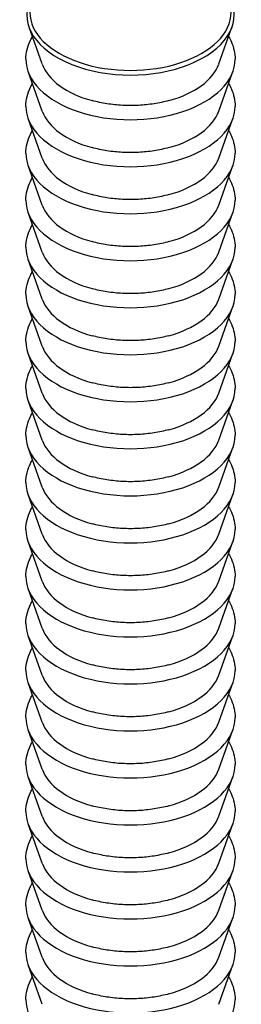
# Model space of a CAD drawing. Units: millimetres. Extents: x -29 to 29, y -139 to 26.
# Drawn here: x 25 to 28, y -112 to -98 of the extents above; entities that cross this region are included whole.
import ezdxf

# ---------------------------------------------------------------- set-up
doc = ezdxf.new("R2010")
doc.units = ezdxf.units.MM

# ---------------------------------------------------------------- blocks, each defined once
blk = doc.blocks.new('RSN34G28x65-ISO')
for p, q in [((-0.485, 13.998), (-0.669, 14.509)), ((1.97, 13.998), (2.154, 14.509)), ((-0.485, 13.344), (-0.682, 13.894)), ((1.97, 13.344), (2.167, 13.894)), ((-0.485, 12.691), (-0.682, 13.241)), ((1.97, 12.691), (2.167, 13.241)), ((-0.485, 12.038), (-0.682, 12.587)), ((1.97, 12.038), (2.167, 12.587)), ((-0.485, 11.385), (-0.682, 11.934)), ((1.97, 11.385), (2.167, 11.934)), ((-0.485, 10.732), (-0.682, 11.281)), ((1.97, 10.732), (2.167, 11.281)), ((-0.485, 10.078), (-0.682, 10.628)), ((1.97, 10.078), (2.167, 10.628)), ((-0.485, 9.425), (-0.682, 9.975)), ((1.97, 9.425), (2.167, 9.975)), ((-0.485, 8.772), (-0.682, 9.321)), ((1.97, 8.772), (2.167, 9.321)), ((-0.485, 8.119), (-0.682, 8.668)), ((1.97, 8.119), (2.167, 8.668)), ((-0.485, 7.466), (-0.682, 8.015)), ((1.97, 7.466), (2.167, 8.015)), ((-0.485, 6.812), (-0.682, 7.362)), ((1.97, 6.812), (2.167, 7.362)), ((-0.485, 6.159), (-0.682, 6.709)), ((1.97, 6.159), (2.167, 6.709)), ((-0.485, 5.506), (-0.682, 6.055)), ((1.97, 5.506), (2.167, 6.055)), ((-0.485, 4.853), (-0.682, 5.402)), ((1.97, 4.853), (2.167, 5.402)), ((-0.485, 4.2), (-0.682, 4.749)), ((1.97, 4.2), (2.167, 4.749)), ((-0.485, 3.546), (-0.682, 4.096)), ((1.97, 3.546), (2.167, 4.096)), ((-0.485, 2.893), (-0.682, 3.443)), ((1.97, 2.893), (2.167, 3.443)), ((-0.485, 2.24), (-0.682, 2.789)), ((1.97, 2.24), (2.167, 2.789)), ((-0.485, 1.587), (-0.682, 2.136)), ((1.97, 1.587), (2.167, 2.136)), ((-0.485, 0.934), (-0.682, 1.483)), ((1.97, 0.934), (2.167, 1.483))]:
    blk.add_line(p, q)
for centre, major_axis, start_param, end_param in [((0.742, 14.677), (1.441, 0), 2.902499, 6.522279), ((0.742, 14.717), (-1.4, 0), 0, 3.141593), ((0.742, 14.064), (-1.455, 0), 0, 3.141593), ((0.742, 14.144), (-1.254, 0), 0.204175, 1.13151), ((0.742, 14.144), (1.254, 0), 5.151675, 6.07901), ((0.742, 13.411), (-1.455, 0), 0, 3.141593), ((0.742, 13.491), (-1.254, 0), 0.204175, 1.13151), ((0.742, 13.491), (1.254, 0), 5.151675, 6.07901), ((0.742, 12.758), (-1.455, 0), 0, 3.141593), ((0.742, 12.838), (-1.254, 0), 0.204175, 1.13151), ((0.742, 12.838), (1.254, 0), 5.151675, 6.07901), ((0.742, 12.105), (-1.455, 0), 0, 3.141593), ((0.742, 12.185), (-1.254, 0), 0.204175, 1.13151), ((0.742, 12.185), (1.254, 0), 5.151675, 6.07901), ((0.742, 11.451), (-1.455, 0), 0, 3.141593), ((0.742, 11.532), (-1.254, 0), 0.204175, 1.13151), ((0.742, 11.532), (1.254, 0), 5.151675, 6.07901), ((0.742, 10.798), (-1.455, 0), 0, 3.141593), ((0.742, 10.878), (-1.254, 0), 0.204175, 1.13151), ((0.742, 10.878), (1.254, 0), 5.151675, 6.07901), ((0.742, 10.145), (-1.455, 0), 0, 3.141593), ((0.742, 10.225), (-1.254, 0), 0.204175, 1.13151), ((0.742, 10.225), (1.254, 0), 5.151675, 6.07901), ((0.742, 9.492), (-1.455, 0), 0, 3.141593), ((0.742, 9.572), (-1.254, 0), 0.204175, 1.13151), ((0.742, 9.572), (1.254, 0), 5.151675, 6.07901), ((0.742, 8.839), (-1.455, 0), 0, 3.141593), ((0.742, 8.919), (-1.254, 0), 0.204175, 1.13151), ((0.742, 8.919), (1.254, 0), 5.151675, 6.07901), ((0.742, 8.185), (-1.455, 0), 0, 3.141593), ((0.742, 8.266), (-1.254, 0), 0.204175, 1.13151), ((0.742, 8.266), (1.254, 0), 5.151675, 6.07901), ((0.742, 7.532), (-1.455, 0), 0, 3.141593), ((0.742, 7.612), (-1.254, 0), 0.204175, 1.13151), ((0.742, 7.612), (1.254, 0), 5.151675, 6.07901), ((0.742, 6.879), (-1.455, 0), 0, 3.141593), ((0.742, 6.959), (-1.254, 0), 0.204175, 1.13151), ((0.742, 6.959), (1.254, 0), 5.151675, 6.07901), ((0.742, 6.226), (-1.455, 0), 0, 3.141593), ((0.742, 6.306), (-1.254, 0), 0.204175, 1.13151), ((0.742, 6.306), (1.254, 0), 5.151675, 6.07901), ((0.742, 5.573), (-1.455, 0), 0, 3.141593), ((0.742, 5.653), (-1.254, 0), 0.204175, 1.13151), ((0.742, 5.653), (1.254, 0), 5.151675, 6.07901), ((0.742, 4.919), (-1.455, 0), 0, 3.141593), ((0.742, 5), (-1.254, 0), 0.204175, 1.13151), ((0.742, 5), (1.254, 0), 5.151675, 6.07901), ((0.742, 4.266), (-1.455, 0), 0, 3.141593), ((0.742, 4.346), (-1.254, 0), 0.204175, 1.13151), ((0.742, 4.346), (1.254, 0), 5.151675, 6.07901), ((0.742, 3.613), (-1.455, 0), 0, 3.141593), ((0.742, 3.693), (-1.254, 0), 0.204175, 1.13151), ((0.742, 3.693), (1.254, 0), 5.151675, 6.07901), ((0.742, 2.96), (-1.455, 0), 0, 3.141593), ((0.742, 3.04), (-1.254, 0), 0.204175, 1.13151), ((0.742, 3.04), (1.254, 0), 5.151675, 6.07901), ((0.742, 2.307), (-1.455, 0), 0, 3.141593), ((0.742, 2.387), (-1.254, 0), 0.204175, 1.13151), ((0.742, 2.387), (1.254, 0), 5.151675, 6.07901), ((0.742, 1.653), (-1.455, 0), 0, 3.141593), ((0.742, 1.734), (-1.254, 0), 0.204175, 1.13151), ((0.742, 1.734), (1.254, 0), 5.151675, 6.07901), ((0.742, 1), (-1.455, 0), 0, 3.141593)]:
    blk.add_ellipse(centre, major_axis=major_axis, ratio=0.57735, start_param=start_param, end_param=end_param)
for points, knots in [([(-0.713, 14.064), (-0.713, 14.154), (-0.691, 14.244), (-0.641, 14.345), (-0.632, 14.362), (-0.622, 14.379)], [2.3561945, 2.3561945, 2.3561945, 2.3561945, 2.6314091, 2.6314091, 2.6887156, 2.6887156, 2.6887156, 2.6887156]), ([(2.107, 14.379), (2.122, 14.354), (2.135, 14.329), (2.18, 14.226), (2.197, 14.145), (2.197, 14.064)], [5.165266, 5.165266, 5.165266, 5.165266, 5.250079, 5.250079, 5.4977871, 5.4977871, 5.4977871, 5.4977871]), ([(-0.713, 13.411), (-0.713, 13.501), (-0.691, 13.591), (-0.641, 13.692), (-0.632, 13.709), (-0.622, 13.726)], [2.3561945, 2.3561945, 2.3561945, 2.3561945, 2.6314091, 2.6314091, 2.6887156, 2.6887156, 2.6887156, 2.6887156]), ([(2.107, 13.726), (2.122, 13.701), (2.135, 13.675), (2.18, 13.573), (2.197, 13.492), (2.197, 13.411)], [5.165266, 5.165266, 5.165266, 5.165266, 5.250079, 5.250079, 5.4977871, 5.4977871, 5.4977871, 5.4977871]), ([(1.276, 13.489), (1.21, 13.471), (1.141, 13.457), (0.999, 13.435), (0.926, 13.427), (0.779, 13.42), (0.705, 13.42), (0.559, 13.427), (0.486, 13.435), (0.344, 13.457), (0.275, 13.471), (0.209, 13.489)], [0.3461118, 0.3461118, 0.3461118, 0.3461118, 0.5218264, 0.5218264, 0.6975409, 0.6975409, 0.8732554, 0.8732554, 1.04897, 1.04897, 1.2246845, 1.2246845, 1.2246845, 1.2246845]), ([(-0.713, 12.758), (-0.713, 12.848), (-0.691, 12.938), (-0.641, 13.039), (-0.632, 13.056), (-0.622, 13.072)], [2.3561945, 2.3561945, 2.3561945, 2.3561945, 2.6314091, 2.6314091, 2.6887156, 2.6887156, 2.6887156, 2.6887156]), ([(2.107, 13.072), (2.122, 13.048), (2.135, 13.022), (2.18, 12.92), (2.197, 12.839), (2.197, 12.758)], [5.165266, 5.165266, 5.165266, 5.165266, 5.250079, 5.250079, 5.4977871, 5.4977871, 5.4977871, 5.4977871]), ([(1.276, 12.836), (1.21, 12.818), (1.141, 12.803), (0.999, 12.781), (0.926, 12.774), (0.779, 12.766), (0.705, 12.766), (0.559, 12.774), (0.486, 12.781), (0.344, 12.803), (0.275, 12.818), (0.209, 12.836)], [0.3461118, 0.3461118, 0.3461118, 0.3461118, 0.5218264, 0.5218264, 0.6975409, 0.6975409, 0.8732554, 0.8732554, 1.04897, 1.04897, 1.2246845, 1.2246845, 1.2246845, 1.2246845]), ([(-0.713, 12.105), (-0.713, 12.195), (-0.691, 12.285), (-0.641, 12.385), (-0.632, 12.402), (-0.622, 12.419)], [2.3561945, 2.3561945, 2.3561945, 2.3561945, 2.6314091, 2.6314091, 2.6887156, 2.6887156, 2.6887156, 2.6887156]), ([(2.107, 12.419), (2.122, 12.394), (2.135, 12.369), (2.18, 12.267), (2.197, 12.186), (2.197, 12.105)], [5.165266, 5.165266, 5.165266, 5.165266, 5.250079, 5.250079, 5.4977871, 5.4977871, 5.4977871, 5.4977871]), ([(1.276, 12.183), (1.21, 12.165), (1.141, 12.15), (0.999, 12.128), (0.926, 12.121), (0.779, 12.113), (0.705, 12.113), (0.559, 12.121), (0.486, 12.128), (0.344, 12.15), (0.275, 12.165), (0.209, 12.183)], [0.3461118, 0.3461118, 0.3461118, 0.3461118, 0.5218264, 0.5218264, 0.6975409, 0.6975409, 0.8732554, 0.8732554, 1.04897, 1.04897, 1.2246845, 1.2246845, 1.2246845, 1.2246845]), ([(-0.713, 11.451), (-0.713, 11.542), (-0.691, 11.632), (-0.641, 11.732), (-0.632, 11.749), (-0.622, 11.766)], [2.3561945, 2.3561945, 2.3561945, 2.3561945, 2.6314091, 2.6314091, 2.6887156, 2.6887156, 2.6887156, 2.6887156]), ([(2.107, 11.766), (2.122, 11.741), (2.135, 11.716), (2.18, 11.614), (2.197, 11.533), (2.197, 11.451)], [5.165266, 5.165266, 5.165266, 5.165266, 5.250079, 5.250079, 5.4977871, 5.4977871, 5.4977871, 5.4977871]), ([(1.276, 11.53), (1.21, 11.512), (1.141, 11.497), (0.999, 11.475), (0.926, 11.468), (0.779, 11.46), (0.705, 11.46), (0.559, 11.468), (0.486, 11.475), (0.344, 11.497), (0.275, 11.512), (0.209, 11.53)], [0.3461118, 0.3461118, 0.3461118, 0.3461118, 0.5218264, 0.5218264, 0.6975409, 0.6975409, 0.8732554, 0.8732554, 1.04897, 1.04897, 1.2246845, 1.2246845, 1.2246845, 1.2246845]), ([(-0.713, 10.798), (-0.713, 10.888), (-0.691, 10.978), (-0.641, 11.079), (-0.632, 11.096), (-0.622, 11.113)], [2.3561945, 2.3561945, 2.3561945, 2.3561945, 2.6314091, 2.6314091, 2.6887156, 2.6887156, 2.6887156, 2.6887156]), ([(2.107, 11.113), (2.122, 11.088), (2.135, 11.063), (2.18, 10.96), (2.197, 10.879), (2.197, 10.798)], [5.165266, 5.165266, 5.165266, 5.165266, 5.250079, 5.250079, 5.4977871, 5.4977871, 5.4977871, 5.4977871]), ([(1.276, 10.876), (1.21, 10.859), (1.141, 10.844), (0.999, 10.822), (0.926, 10.814), (0.779, 10.807), (0.705, 10.807), (0.559, 10.814), (0.486, 10.822), (0.344, 10.844), (0.275, 10.859), (0.209, 10.876)], [0.3461118, 0.3461118, 0.3461118, 0.3461118, 0.5218264, 0.5218264, 0.6975409, 0.6975409, 0.8732554, 0.8732554, 1.04897, 1.04897, 1.2246845, 1.2246845, 1.2246845, 1.2246845]), ([(-0.713, 10.145), (-0.713, 10.235), (-0.691, 10.325), (-0.641, 10.426), (-0.632, 10.443), (-0.622, 10.46)], [2.3561945, 2.3561945, 2.3561945, 2.3561945, 2.6314091, 2.6314091, 2.6887156, 2.6887156, 2.6887156, 2.6887156]), ([(2.107, 10.46), (2.122, 10.435), (2.135, 10.409), (2.18, 10.307), (2.197, 10.226), (2.197, 10.145)], [5.165266, 5.165266, 5.165266, 5.165266, 5.250079, 5.250079, 5.4977871, 5.4977871, 5.4977871, 5.4977871]), ([(1.276, 10.223), (1.21, 10.205), (1.141, 10.191), (0.999, 10.169), (0.926, 10.161), (0.779, 10.154), (0.705, 10.154), (0.559, 10.161), (0.486, 10.169), (0.344, 10.191), (0.275, 10.205), (0.209, 10.223)], [0.3461118, 0.3461118, 0.3461118, 0.3461118, 0.5218264, 0.5218264, 0.6975409, 0.6975409, 0.8732554, 0.8732554, 1.04897, 1.04897, 1.2246845, 1.2246845, 1.2246845, 1.2246845]), ([(-0.713, 9.492), (-0.713, 9.582), (-0.691, 9.672), (-0.641, 9.773), (-0.632, 9.79), (-0.622, 9.806)], [2.3561945, 2.3561945, 2.3561945, 2.3561945, 2.6314091, 2.6314091, 2.6887156, 2.6887156, 2.6887156, 2.6887156]), ([(2.107, 9.806), (2.122, 9.782), (2.135, 9.756), (2.18, 9.654), (2.197, 9.573), (2.197, 9.492)], [5.165266, 5.165266, 5.165266, 5.165266, 5.250079, 5.250079, 5.4977871, 5.4977871, 5.4977871, 5.4977871]), ([(1.276, 9.57), (1.21, 9.552), (1.141, 9.537), (0.999, 9.515), (0.926, 9.508), (0.779, 9.5), (0.705, 9.5), (0.559, 9.508), (0.486, 9.515), (0.344, 9.537), (0.275, 9.552), (0.209, 9.57)], [0.3461118, 0.3461118, 0.3461118, 0.3461118, 0.5218264, 0.5218264, 0.6975409, 0.6975409, 0.8732554, 0.8732554, 1.04897, 1.04897, 1.2246845, 1.2246845, 1.2246845, 1.2246845]), ([(-0.713, 8.839), (-0.713, 8.929), (-0.691, 9.019), (-0.641, 9.119), (-0.632, 9.136), (-0.622, 9.153)], [2.3561945, 2.3561945, 2.3561945, 2.3561945, 2.6314091, 2.6314091, 2.6887156, 2.6887156, 2.6887156, 2.6887156]), ([(2.107, 9.153), (2.122, 9.128), (2.135, 9.103), (2.18, 9.001), (2.197, 8.92), (2.197, 8.839)], [5.165266, 5.165266, 5.165266, 5.165266, 5.250079, 5.250079, 5.4977871, 5.4977871, 5.4977871, 5.4977871]), ([(1.276, 8.917), (1.21, 8.899), (1.141, 8.884), (0.999, 8.862), (0.926, 8.855), (0.779, 8.847), (0.705, 8.847), (0.559, 8.855), (0.486, 8.862), (0.344, 8.884), (0.275, 8.899), (0.209, 8.917)], [0.3461118, 0.3461118, 0.3461118, 0.3461118, 0.5218264, 0.5218264, 0.6975409, 0.6975409, 0.8732554, 0.8732554, 1.04897, 1.04897, 1.2246845, 1.2246845, 1.2246845, 1.2246845]), ([(-0.713, 8.185), (-0.713, 8.276), (-0.691, 8.366), (-0.641, 8.466), (-0.632, 8.483), (-0.622, 8.5)], [2.3561945, 2.3561945, 2.3561945, 2.3561945, 2.6314091, 2.6314091, 2.6887156, 2.6887156, 2.6887156, 2.6887156]), ([(2.107, 8.5), (2.122, 8.475), (2.135, 8.45), (2.18, 8.348), (2.197, 8.267), (2.197, 8.185)], [5.165266, 5.165266, 5.165266, 5.165266, 5.250079, 5.250079, 5.4977871, 5.4977871, 5.4977871, 5.4977871]), ([(1.276, 8.264), (1.21, 8.246), (1.141, 8.231), (0.999, 8.209), (0.926, 8.202), (0.779, 8.194), (0.705, 8.194), (0.559, 8.202), (0.486, 8.209), (0.344, 8.231), (0.275, 8.246), (0.209, 8.264)], [0.3461118, 0.3461118, 0.3461118, 0.3461118, 0.5218264, 0.5218264, 0.6975409, 0.6975409, 0.8732554, 0.8732554, 1.04897, 1.04897, 1.2246845, 1.2246845, 1.2246845, 1.2246845]), ([(-0.713, 7.532), (-0.713, 7.622), (-0.691, 7.712), (-0.641, 7.813), (-0.632, 7.83), (-0.622, 7.847)], [2.3561945, 2.3561945, 2.3561945, 2.3561945, 2.6314091, 2.6314091, 2.6887156, 2.6887156, 2.6887156, 2.6887156]), ([(2.107, 7.847), (2.122, 7.822), (2.135, 7.797), (2.18, 7.694), (2.197, 7.613), (2.197, 7.532)], [5.165266, 5.165266, 5.165266, 5.165266, 5.250079, 5.250079, 5.4977871, 5.4977871, 5.4977871, 5.4977871]), ([(1.276, 7.61), (1.21, 7.593), (1.141, 7.578), (0.999, 7.556), (0.926, 7.548), (0.779, 7.541), (0.705, 7.541), (0.559, 7.548), (0.486, 7.556), (0.344, 7.578), (0.275, 7.593), (0.209, 7.61)], [0.3461118, 0.3461118, 0.3461118, 0.3461118, 0.5218264, 0.5218264, 0.6975409, 0.6975409, 0.8732554, 0.8732554, 1.04897, 1.04897, 1.2246845, 1.2246845, 1.2246845, 1.2246845]), ([(-0.713, 6.879), (-0.713, 6.969), (-0.691, 7.059), (-0.641, 7.16), (-0.632, 7.177), (-0.622, 7.194)], [2.3561945, 2.3561945, 2.3561945, 2.3561945, 2.6314091, 2.6314091, 2.6887156, 2.6887156, 2.6887156, 2.6887156]), ([(2.107, 7.194), (2.122, 7.169), (2.135, 7.143), (2.18, 7.041), (2.197, 6.96), (2.197, 6.879)], [5.165266, 5.165266, 5.165266, 5.165266, 5.250079, 5.250079, 5.4977871, 5.4977871, 5.4977871, 5.4977871]), ([(1.276, 6.957), (1.21, 6.939), (1.141, 6.925), (0.999, 6.903), (0.926, 6.895), (0.779, 6.888), (0.705, 6.888), (0.559, 6.895), (0.486, 6.903), (0.344, 6.925), (0.275, 6.939), (0.209, 6.957)], [0.3461118, 0.3461118, 0.3461118, 0.3461118, 0.5218264, 0.5218264, 0.6975409, 0.6975409, 0.8732554, 0.8732554, 1.04897, 1.04897, 1.2246845, 1.2246845, 1.2246845, 1.2246845]), ([(-0.713, 6.226), (-0.713, 6.316), (-0.691, 6.406), (-0.641, 6.507), (-0.632, 6.524), (-0.622, 6.54)], [2.3561945, 2.3561945, 2.3561945, 2.3561945, 2.6314091, 2.6314091, 2.6887156, 2.6887156, 2.6887156, 2.6887156]), ([(2.107, 6.54), (2.122, 6.516), (2.135, 6.49), (2.18, 6.388), (2.197, 6.307), (2.197, 6.226)], [5.165266, 5.165266, 5.165266, 5.165266, 5.250079, 5.250079, 5.4977871, 5.4977871, 5.4977871, 5.4977871]), ([(1.276, 6.304), (1.21, 6.286), (1.141, 6.272), (0.999, 6.249), (0.926, 6.242), (0.779, 6.234), (0.705, 6.234), (0.559, 6.242), (0.486, 6.249), (0.344, 6.272), (0.275, 6.286), (0.209, 6.304)], [0.3461118, 0.3461118, 0.3461118, 0.3461118, 0.5218264, 0.5218264, 0.6975409, 0.6975409, 0.8732554, 0.8732554, 1.04897, 1.04897, 1.2246845, 1.2246845, 1.2246845, 1.2246845]), ([(-0.713, 5.573), (-0.713, 5.663), (-0.691, 5.753), (-0.641, 5.853), (-0.632, 5.87), (-0.622, 5.887)], [2.3561945, 2.3561945, 2.3561945, 2.3561945, 2.6314091, 2.6314091, 2.6887156, 2.6887156, 2.6887156, 2.6887156]), ([(2.107, 5.887), (2.122, 5.862), (2.135, 5.837), (2.18, 5.735), (2.197, 5.654), (2.197, 5.573)], [5.165266, 5.165266, 5.165266, 5.165266, 5.250079, 5.250079, 5.4977871, 5.4977871, 5.4977871, 5.4977871]), ([(1.276, 5.651), (1.21, 5.633), (1.141, 5.618), (0.999, 5.596), (0.926, 5.589), (0.779, 5.581), (0.705, 5.581), (0.559, 5.589), (0.486, 5.596), (0.344, 5.618), (0.275, 5.633), (0.209, 5.651)], [0.3461118, 0.3461118, 0.3461118, 0.3461118, 0.5218264, 0.5218264, 0.6975409, 0.6975409, 0.8732554, 0.8732554, 1.04897, 1.04897, 1.2246845, 1.2246845, 1.2246845, 1.2246845]), ([(-0.713, 4.919), (-0.713, 5.01), (-0.691, 5.1), (-0.641, 5.2), (-0.632, 5.217), (-0.622, 5.234)], [2.3561945, 2.3561945, 2.3561945, 2.3561945, 2.6314091, 2.6314091, 2.6887156, 2.6887156, 2.6887156, 2.6887156]), ([(2.107, 5.234), (2.122, 5.209), (2.135, 5.184), (2.18, 5.082), (2.197, 5.001), (2.197, 4.919)], [5.165266, 5.165266, 5.165266, 5.165266, 5.250079, 5.250079, 5.4977871, 5.4977871, 5.4977871, 5.4977871]), ([(1.276, 4.998), (1.21, 4.98), (1.141, 4.965), (0.999, 4.943), (0.926, 4.936), (0.779, 4.928), (0.705, 4.928), (0.559, 4.936), (0.486, 4.943), (0.344, 4.965), (0.275, 4.98), (0.209, 4.998)], [0.3461118, 0.3461118, 0.3461118, 0.3461118, 0.5218264, 0.5218264, 0.6975409, 0.6975409, 0.8732554, 0.8732554, 1.04897, 1.04897, 1.2246845, 1.2246845, 1.2246845, 1.2246845]), ([(-0.713, 4.266), (-0.713, 4.356), (-0.691, 4.446), (-0.641, 4.547), (-0.632, 4.564), (-0.622, 4.581)], [2.3561945, 2.3561945, 2.3561945, 2.3561945, 2.6314091, 2.6314091, 2.6887156, 2.6887156, 2.6887156, 2.6887156]), ([(2.107, 4.581), (2.122, 4.556), (2.135, 4.531), (2.18, 4.428), (2.197, 4.347), (2.197, 4.266)], [5.165266, 5.165266, 5.165266, 5.165266, 5.250079, 5.250079, 5.4977871, 5.4977871, 5.4977871, 5.4977871]), ([(1.276, 4.344), (1.21, 4.327), (1.141, 4.312), (0.999, 4.29), (0.926, 4.282), (0.779, 4.275), (0.705, 4.275), (0.559, 4.282), (0.486, 4.29), (0.344, 4.312), (0.275, 4.327), (0.209, 4.344)], [0.3461118, 0.3461118, 0.3461118, 0.3461118, 0.5218264, 0.5218264, 0.6975409, 0.6975409, 0.8732554, 0.8732554, 1.04897, 1.04897, 1.2246845, 1.2246845, 1.2246845, 1.2246845]), ([(-0.713, 3.613), (-0.713, 3.703), (-0.691, 3.793), (-0.641, 3.894), (-0.632, 3.911), (-0.622, 3.928)], [2.3561945, 2.3561945, 2.3561945, 2.3561945, 2.6314091, 2.6314091, 2.6887156, 2.6887156, 2.6887156, 2.6887156]), ([(2.107, 3.928), (2.122, 3.903), (2.135, 3.877), (2.18, 3.775), (2.197, 3.694), (2.197, 3.613)], [5.165266, 5.165266, 5.165266, 5.165266, 5.250079, 5.250079, 5.4977871, 5.4977871, 5.4977871, 5.4977871]), ([(1.276, 3.691), (1.21, 3.673), (1.141, 3.659), (0.999, 3.637), (0.926, 3.629), (0.779, 3.622), (0.705, 3.622), (0.559, 3.629), (0.486, 3.637), (0.344, 3.659), (0.275, 3.673), (0.209, 3.691)], [0.3461118, 0.3461118, 0.3461118, 0.3461118, 0.5218264, 0.5218264, 0.6975409, 0.6975409, 0.8732554, 0.8732554, 1.04897, 1.04897, 1.2246845, 1.2246845, 1.2246845, 1.2246845]), ([(-0.713, 2.96), (-0.713, 3.05), (-0.691, 3.14), (-0.641, 3.241), (-0.632, 3.258), (-0.622, 3.274)], [2.3561945, 2.3561945, 2.3561945, 2.3561945, 2.6314091, 2.6314091, 2.6887156, 2.6887156, 2.6887156, 2.6887156]), ([(2.107, 3.274), (2.122, 3.25), (2.135, 3.224), (2.18, 3.122), (2.197, 3.041), (2.197, 2.96)], [5.165266, 5.165266, 5.165266, 5.165266, 5.250079, 5.250079, 5.4977871, 5.4977871, 5.4977871, 5.4977871]), ([(1.276, 3.038), (1.21, 3.02), (1.141, 3.006), (0.999, 2.983), (0.926, 2.976), (0.779, 2.969), (0.705, 2.969), (0.559, 2.976), (0.486, 2.983), (0.344, 3.006), (0.275, 3.02), (0.209, 3.038)], [0.3461118, 0.3461118, 0.3461118, 0.3461118, 0.5218264, 0.5218264, 0.6975409, 0.6975409, 0.8732554, 0.8732554, 1.04897, 1.04897, 1.2246845, 1.2246845, 1.2246845, 1.2246845]), ([(-0.713, 2.307), (-0.713, 2.397), (-0.691, 2.487), (-0.641, 2.587), (-0.632, 2.604), (-0.622, 2.621)], [2.3561945, 2.3561945, 2.3561945, 2.3561945, 2.6314091, 2.6314091, 2.6887156, 2.6887156, 2.6887156, 2.6887156]), ([(2.107, 2.621), (2.122, 2.596), (2.135, 2.571), (2.18, 2.469), (2.197, 2.388), (2.197, 2.307)], [5.165266, 5.165266, 5.165266, 5.165266, 5.250079, 5.250079, 5.4977871, 5.4977871, 5.4977871, 5.4977871]), ([(1.276, 2.385), (1.21, 2.367), (1.141, 2.352), (0.999, 2.33), (0.926, 2.323), (0.779, 2.315), (0.705, 2.315), (0.559, 2.323), (0.486, 2.33), (0.344, 2.352), (0.275, 2.367), (0.209, 2.385)], [0.3461118, 0.3461118, 0.3461118, 0.3461118, 0.5218264, 0.5218264, 0.6975409, 0.6975409, 0.8732554, 0.8732554, 1.04897, 1.04897, 1.2246845, 1.2246845, 1.2246845, 1.2246845]), ([(-0.713, 1.653), (-0.713, 1.744), (-0.691, 1.834), (-0.641, 1.934), (-0.632, 1.951), (-0.622, 1.968)], [2.3561945, 2.3561945, 2.3561945, 2.3561945, 2.6314091, 2.6314091, 2.6887156, 2.6887156, 2.6887156, 2.6887156]), ([(2.107, 1.968), (2.122, 1.943), (2.135, 1.918), (2.18, 1.816), (2.197, 1.735), (2.197, 1.653)], [5.165266, 5.165266, 5.165266, 5.165266, 5.250079, 5.250079, 5.4977871, 5.4977871, 5.4977871, 5.4977871]), ([(1.276, 1.732), (1.21, 1.714), (1.141, 1.699), (0.999, 1.677), (0.926, 1.67), (0.779, 1.662), (0.705, 1.662), (0.559, 1.67), (0.486, 1.677), (0.344, 1.699), (0.275, 1.714), (0.209, 1.732)], [0.3461118, 0.3461118, 0.3461118, 0.3461118, 0.5218264, 0.5218264, 0.6975409, 0.6975409, 0.8732554, 0.8732554, 1.04897, 1.04897, 1.2246845, 1.2246845, 1.2246845, 1.2246845]), ([(-0.713, 1), (-0.713, 1.09), (-0.691, 1.18), (-0.641, 1.281), (-0.632, 1.298), (-0.622, 1.315)], [2.3561945, 2.3561945, 2.3561945, 2.3561945, 2.6314091, 2.6314091, 2.6887156, 2.6887156, 2.6887156, 2.6887156]), ([(2.107, 1.315), (2.122, 1.29), (2.135, 1.265), (2.18, 1.162), (2.197, 1.081), (2.197, 1)], [5.165266, 5.165266, 5.165266, 5.165266, 5.250079, 5.250079, 5.4977871, 5.4977871, 5.4977871, 5.4977871]), ([(1.276, 1.078), (1.21, 1.061), (1.141, 1.046), (0.999, 1.024), (0.926, 1.016), (0.779, 1.009), (0.705, 1.009), (0.559, 1.016), (0.486, 1.024), (0.344, 1.046), (0.275, 1.061), (0.209, 1.078)], [0.3461118, 0.3461118, 0.3461118, 0.3461118, 0.5218264, 0.5218264, 0.6975409, 0.6975409, 0.8732554, 0.8732554, 1.04897, 1.04897, 1.2246845, 1.2246845, 1.2246845, 1.2246845])]:
    blk.add_open_spline(points, degree=3, knots=knots)

msp = doc.modelspace()

# ---------------------------------------------------------------- block references
msp.add_blockref('RSN34G28x65-ISO', (26, -112.913))

doc.saveas('drawing.dxf')
